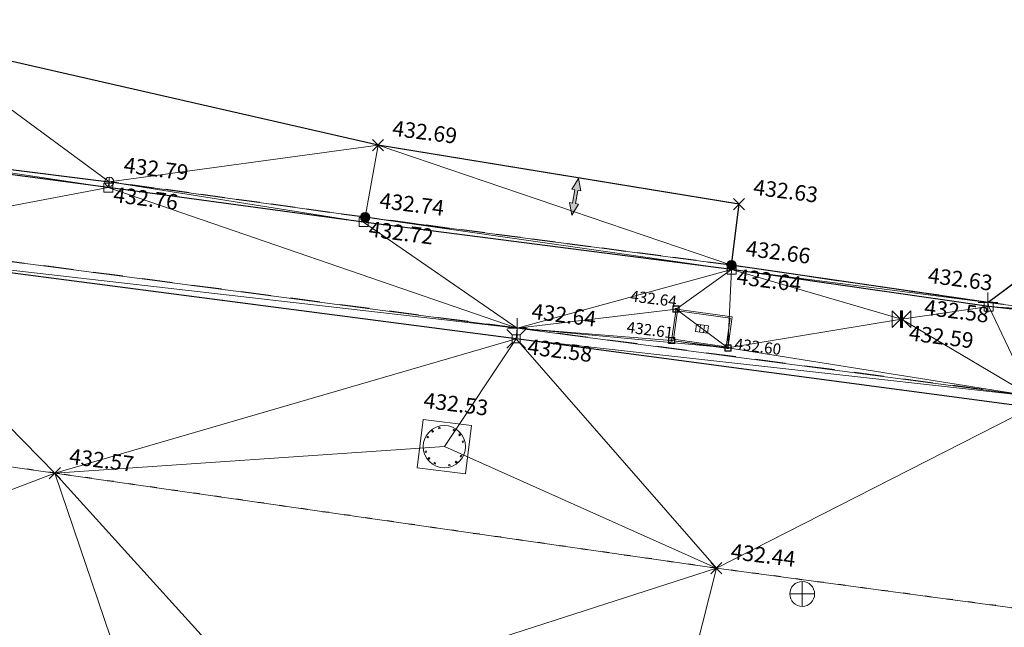
# Model space of a CAD drawing. Units: metres. Extents: x 3507905 to 7016454, y 5397994 to 10796987.
# Drawn here: x 3508305 to 3508321, y 5398476 to 5398486 of the extents above; entities that cross this region are included whole.
import ezdxf

# ---------------------------------------------------------------- set-up
doc = ezdxf.new("R2010")
doc.units = ezdxf.units.M
for name, pattern in [('PUNKT', [0.25, 0, -0.25]), ('STRICHLINIE', [19.05, 12.7, -6.35]), ('T89-Böschung', [0.6, 0.45, -0.15]), ('T89-Einfassung oben', [0.4, 0.24, -0.16])]:
    doc.linetypes.add(name, pattern=pattern)
for name, color, linetype, lineweight in [('B_H_010 Randstein', 36, 'Continuous', 25), ('B_H_011 Rabatte', 35, 'Continuous', 25), ('B_H_013 Einfassung oben', 43, 'Continuous', 25), ('B_H_014 Fahrbahn', 25, 'Continuous', 25), ('B_H_018 Einfahrt', 30, 'Continuous', 25), ('B_H_019 Eingang', 30, 'Continuous', 25), ('B_H_074 Kanalschacht eckig', 36, 'Continuous', 25), ('B_H_076 Wasserschieber', 170, 'Continuous', 25), ('B_H_082 Kabelschacht', 207, 'Continuous', 25), ('B_L_010 Randstein', 36, 'Continuous', 30), ('B_L_011 Rabatte', 35, 'Continuous', 25), ('B_L_013 Einfassung oben', 43, 'T89-Einfassung oben', 25), ('B_L_014 Fahrbahn', 25, 'T89-Böschung', 25), ('B_L_018 Einfahrt', 30, 'STRICHLINIE', 25), ('B_L_019 Eingang', 30, 'Continuous', 25), ('B_M_082 Kabelschacht', 207, 'Continuous', 25), ('B_P_010 Randstein', 36, 'Continuous', 20), ('B_P_011 Rabatte', 35, 'Continuous', 20), ('B_P_013 Einfassung oben', 43, 'Continuous', 20), ('B_P_014 Fahrbahn', 25, 'Continuous', 20), ('B_P_018 Einfahrt', 30, 'Continuous', 20), ('B_P_019 Eingang', 30, 'Continuous', 20), ('B_P_074 Kanalschacht eckig', 36, 'Continuous', 20), ('B_P_076 Wasserschieber', 170, 'Continuous', 20), ('B_P_082 Kabelschacht', 207, 'Continuous', 20), ('B_T_018 Einfahrt_Eingang', 30, 'Continuous', 25), ('Berechnet', 7, 'Continuous', 20), ('VA711_PP-AP-Rohr', 7, 'Continuous', 20)]:
    doc.layers.add(name, color=color, linetype=linetype, lineweight=lineweight)
doc.styles.add('TBAS-Standard', font='isocpeur.ttf')

# ---------------------------------------------------------------- blocks, each defined once
blk = doc.blocks.new('Sym102')
at = {"color": 0, "lineweight": -2}
for p, q in [((0, -0.2), (0, 0.2)), ((-0.2, 0), (0.2, 0))]:
    blk.add_line(p, q, dxfattribs=at)
blk.add_circle((0, 0), 0.2, dxfattribs=at)
blk = doc.blocks.new('Sym231')
at = {"color": 0, "lineweight": -2}
for p, q in [((-0.15, 0.15), (-0.065, 0.065)), ((-0.065, 0.065), (0.065, 0.065)), ((-0.065, -0.065), (-0.065, 0.065)), ((0.065, 0.065), (0.15, 0.15)), ((0.065, 0.065), (0.065, -0.065)), ((-0.065, -0.065), (-0.15, -0.15)), ((0.065, -0.065), (-0.065, -0.065)), ((0.15, -0.15), (0.065, -0.065))]:
    blk.add_line(p, q, dxfattribs=at)
blk = doc.blocks.new('Sym401')
at = {"color": 0, "linetype": 'Continuous', "lineweight": -2}
for p, q in [((-0.158, 0), (0.158, 0)), ((0, -0.158), (0, 0.158))]:
    blk.add_line(p, q, dxfattribs=at)
blk = doc.blocks.new('Sym400')
at = {"color": 0, "linetype": 'Continuous', "lineweight": -2}
for p, q in [((-0.113, -0.113), (0.113, 0.113)), ((0.113, -0.113), (-0.113, 0.113))]:
    blk.add_line(p, q, dxfattribs=at)
blk = doc.blocks.new('Kanalschacht eckig')
at = {"color": 0, "linetype": 'Continuous', "lineweight": -2}
for p, q in [((-0.39, -0.39), (-0.39, 0.39)), ((-0.39, 0.39), (0.39, 0.39)), ((0.39, 0.39), (0.39, -0.39)), ((-0.233, 0.219), (-0.219, 0.233)), ((-0.233, 0.219), (-0.219, 0.205)), ((-0.205, 0.219), (-0.219, 0.233)), ((-0.219, 0.205), (-0.205, 0.219)), ((-0.113, 0.299), (-0.132, 0.291)), ((-0.132, 0.291), (-0.124, 0.274)), ((-0.124, 0.274), (-0.105, 0.281)), ((-0.105, 0.281), (-0.113, 0.299)), ((0.105, 0.281), (0.113, 0.299)), ((0.124, 0.274), (0.105, 0.281)), ((0.113, 0.299), (0.132, 0.291)), ((0.132, 0.291), (0.124, 0.274)), ((0.205, 0.219), (0.219, 0.233)), ((0.205, 0.219), (0.219, 0.205)), ((0.219, 0.233), (0.233, 0.219)), ((0.233, 0.219), (0.219, 0.205)), ((-0.291, 0.132), (-0.299, 0.113)), ((-0.299, 0.113), (-0.281, 0.105)), ((-0.274, 0.124), (-0.291, 0.132)), ((-0.281, 0.105), (-0.274, 0.124)), ((0.274, 0.124), (0.291, 0.132)), ((0.281, 0.105), (0.274, 0.124)), ((0.299, 0.113), (0.281, 0.105)), ((0.291, 0.132), (0.299, 0.113)), ((-0.281, -0.105), (-0.299, -0.113)), ((-0.299, -0.113), (-0.291, -0.132)), ((-0.291, -0.132), (-0.274, -0.124)), ((-0.274, -0.124), (-0.281, -0.105)), ((0.274, -0.124), (0.281, -0.105)), ((0.291, -0.132), (0.274, -0.124)), ((0.281, -0.105), (0.299, -0.113)), ((0.299, -0.113), (0.291, -0.132)), ((-0.219, -0.205), (-0.233, -0.219)), ((-0.233, -0.219), (-0.219, -0.233)), ((-0.205, -0.219), (-0.219, -0.205)), ((-0.219, -0.233), (-0.205, -0.219)), ((-0.132, -0.292), (-0.125, -0.274)), ((-0.113, -0.299), (-0.132, -0.292)), ((-0.125, -0.274), (-0.106, -0.281)), ((-0.113, -0.299), (-0.106, -0.281)), ((0.105, -0.281), (0.124, -0.274)), ((0.113, -0.299), (0.105, -0.281)), ((0.132, -0.291), (0.113, -0.299)), ((0.124, -0.274), (0.132, -0.291)), ((0.205, -0.219), (0.219, -0.205)), ((0.219, -0.233), (0.205, -0.219)), ((0.219, -0.205), (0.233, -0.219)), ((0.233, -0.219), (0.219, -0.233)), ((0.39, -0.39), (-0.39, -0.39))]:
    blk.add_line(p, q, dxfattribs=at)
blk.add_circle((0, 0), 0.34, dxfattribs=at)
blk = doc.blocks.new('Sym131')
at = {"color": 0, "lineweight": -2}
blk.add_line((0, -0.075), (0, 0.075), dxfattribs=at)
blk.add_circle((0, 0), 0.075, dxfattribs=at)
blk = doc.blocks.new('Sym200')
at = {"color": 0, "lineweight": -2}
for p, q in [((0.072, 0.072), (-0.072, 0.072)), ((-0.072, 0.072), (-0.072, -0.072)), ((0.072, -0.072), (0.072, 0.072)), ((-0.072, -0.072), (0.072, -0.072))]:
    blk.add_line(p, q, dxfattribs=at)
blk = doc.blocks.new('Sym114')
at = {"lineweight": -2}
h = blk.add_hatch(color=0, dxfattribs=at)
h.dxf.hatch_style = 1
edge = h.paths.add_edge_path()
edge.add_arc((0, 0), 0.075, 0, 360)
at = {"color": 0, "lineweight": -2}
blk.add_circle((0, 0), 0.075, dxfattribs=at)
blk = doc.blocks.new('Kabelschacht')
at = {"color": 0, "linetype": 'Continuous', "lineweight": -2}
for p, q in [((0.5, 0.5), (-0.5, 0.5)), ((-0.5, 0.5), (-0.5, -0.5)), ((0.45, 0.45), (-0.45, 0.45)), ((-0.45, 0.45), (-0.45, -0.45)), ((0.11, 0.11), (-0.11, 0.11)), ((-0.11, 0.11), (-0.11, -0.11)), ((-0.07, 0.11), (-0.07, -0.11)), ((-0.02, 0.11), (-0.02, -0.11)), ((0.02, 0.11), (0.02, -0.11)), ((0.07, 0.11), (0.07, -0.11)), ((0.11, -0.11), (0.11, 0.11)), ((0.45, -0.45), (0.45, 0.45)), ((0.5, -0.5), (0.5, 0.5)), ((-0.5, -0.5), (0.5, -0.5)), ((-0.45, -0.45), (0.45, -0.45)), ((-0.11, -0.11), (0.11, -0.11))]:
    blk.add_line(p, q, dxfattribs=at)
blk = doc.blocks.new('Schieber')
at = {"color": 0, "linetype": 'Continuous', "lineweight": -2}
for p, q in [((-0.15, 0.135), (-0.015, 0)), ((-0.15, -0.135), (-0.15, 0.135)), ((-0.015, 0), (-0.15, -0.135)), ((-0.015, -0.135), (-0.015, 0.135)), ((-0.015, 0.135), (-0.009, 0.135)), ((-0.003, 0.135), (-0.009, 0.135)), ((-0.009, 0.135), (-0.009, -0.135)), ((-0.003, -0.135), (-0.003, 0.135)), ((0.009, 0.135), (0.003, 0.135)), ((0.003, 0.135), (0.003, -0.135)), ((0.009, 0.135), (0.015, 0.135)), ((0.009, -0.135), (0.009, 0.135)), ((0.015, 0), (0.15, 0.135)), ((0.015, 0.135), (0.015, -0.135)), ((0.15, -0.135), (0.015, 0)), ((0.15, 0.135), (0.15, -0.135)), ((-0.009, -0.135), (-0.015, -0.135)), ((0.003, -0.135), (-0.003, -0.135)), ((0.015, -0.135), (0.009, -0.135))]:
    blk.add_line(p, q, dxfattribs=at)
blk = doc.blocks.new('Kabelschacht Ecke')
at = {"color": 0, "linetype": 'Continuous', "lineweight": 18}
for p, q in [((0.825, 0.575), (0, 0.575)), ((0, 0.575), (0, 0)), ((0.825, 0), (0.825, 0.575)), ((0.798, 0.548), (0.027, 0.548)), ((0.027, 0.548), (0.027, 0.027)), ((0.798, 0.027), (0.798, 0.548)), ((0.501, 0.355), (0.324, 0.355)), ((0.324, 0.355), (0.324, 0.22)), ((0.383, 0.355), (0.383, 0.22)), ((0.442, 0.355), (0.442, 0.22)), ((0.501, 0.22), (0.501, 0.355)), ((0.324, 0.22), (0.501, 0.22)), ((0, 0), (0.825, 0)), ((0.027, 0.027), (0.798, 0.027))]:
    blk.add_line(p, q, dxfattribs=at)
blk = doc.blocks.new('Zufahrt')
at = {"linetype": 'Continuous', "lineweight": 9}
blk.add_hatch(color=0, dxfattribs=at).paths.add_polyline_path([(-0.06, -0.27), (-0.06, 0.27), (-0.18, 0.27), (0, 0.75), (0.18, 0.27), (0.06, 0.27), (0.06, -0.27), (0.18, -0.27), (0, -0.75), (-0.18, -0.27)])
at = {"color": 250, "linetype": 'ByBlock', "lineweight": 9}
blk.add_lwpolyline([(0.06, 0.27), (0.06, -0.27), (0.18, -0.27), (0, -0.75), (-0.18, -0.27), (-0.06, -0.27), (-0.06, 0.27), (-0.18, 0.27), (0, 0.75), (0.18, 0.27)], close=True, dxfattribs=at)

msp = doc.modelspace()

# ---------------------------------------------------------------- linework, layer by layer
at = {"layer": 'B_L_010 Randstein'}
for p, q in [((3508312.83, 5398480.892, 432.581), (3508301.89, 5398482.317, 432.741)), ((3508321.126, 5398479.786, 432.472), (3508312.83, 5398480.892, 432.581))]:
    msp.add_line(p, q, dxfattribs=at)
at = {"layer": 'B_L_011 Rabatte'}
for p, q in [((3508306.267, 5398483.325, 432.762), (3508302.377, 5398483.84, 432.827)), ((3508310.375, 5398482.771, 432.717), (3508306.267, 5398483.325, 432.762)), ((3508316.295, 5398482.006, 432.643), (3508310.375, 5398482.771, 432.717)), ((3508320.432, 5398481.411, 432.578), (3508316.295, 5398482.006, 432.643)), ((3508321.459, 5398481.297, 432.548), (3508320.432, 5398481.411, 432.578))]:
    msp.add_line(p, q, dxfattribs=at)
at = {"layer": 'B_L_013 Einfassung oben', "ltscale": 2}
for p, q in [((3508312.846, 5398481.065, 432.638), (3508301.913, 5398482.5, 432.803)), ((3508320.419, 5398481.477, 432.627), (3508316.292, 5398482.077, 432.658)), ((3508321.458, 5398481.344, 432.555), (3508320.419, 5398481.477, 432.627)), ((3508321.121, 5398479.972, 432.514), (3508312.846, 5398481.065, 432.638))]:
    msp.add_line(p, q, dxfattribs=at)
at = {"layer": 'B_L_014 Fahrbahn', "linetype": 'PUNKT'}
for p, q in [((3508305.408, 5398478.731, 432.569), (3508299.383, 5398479.597, 432.637)), ((3508316.05, 5398477.202, 432.436), (3508305.408, 5398478.731, 432.569)), ((3508322.977, 5398476.276, 432.372), (3508316.05, 5398477.202, 432.436))]:
    msp.add_line(p, q, dxfattribs=at)
at = {"layer": 'B_L_018 Einfahrt', "ltscale": 0.03}
for p, q in [((3508310.399, 5398482.847, 432.741), (3508306.284, 5398483.417, 432.79)), ((3508316.292, 5398482.077, 432.658), (3508310.399, 5398482.847, 432.741))]:
    msp.add_line(p, q, dxfattribs=at)
at = {"layer": 'B_L_019 Eingang'}
msp.add_line((3508302.402, 5398483.906, 432.835), (3508306.284, 5398483.417, 432.79), dxfattribs=at)
at = {"layer": 'Berechnet', "color": 3, "true_color": 0x00ff00}
for points in [[(3508303.169, 5398485.707, 432.796), (3508302.402, 5398483.906, 432.835), (3508306.284, 5398483.417, 432.79)], [(3508302.377, 5398483.84, 432.827), (3508301.913, 5398482.5, 432.803), (3508306.267, 5398483.325, 432.762)], [(3508302.402, 5398483.906, 432.835), (3508302.377, 5398483.84, 432.827), (3508306.267, 5398483.325, 432.762)], [(3508299.383, 5398479.597, 432.637), (3508305.408, 5398478.731, 432.569), (3508301.89, 5398482.317, 432.741)], [(3508312.83, 5398480.892, 432.581), (3508312.846, 5398481.065, 432.638), (3508301.89, 5398482.317, 432.741)], [(3508299.383, 5398479.597, 432.637), (3508298.827, 5398476.229, 432.593), (3508305.408, 5398478.731, 432.569)], [(3508316.05, 5398477.202, 432.436), (3508308.884, 5398474.893, 432.457), (3508315.253, 5398474.046, 432.371)], [(3508322.977, 5398476.276, 432.372), (3508315.253, 5398474.046, 432.371), (3508325.154, 5398472.702, 432.309)]]:
    msp.add_3dface(points, dxfattribs=at)

# ---------------------------------------------------------------- block references
at = {"layer": 'B_M_082 Kabelschacht', "xscale": 1.108, "yscale": 0.89, "rotation": 352.0126214082225}
msp.add_blockref('Kabelschacht Ecke', (3508315.33, 5398480.865, 432.611), dxfattribs=at)
at = {"layer": 'B_P_010 Randstein'}
msp.add_blockref('Sym231', (3508312.83, 5398480.892, 432.581), dxfattribs=at)
at = {"layer": 'B_P_011 Rabatte'}
for p in [(3508306.267, 5398483.325, 432.762), (3508310.375, 5398482.771, 432.717), (3508316.295, 5398482.006, 432.643), (3508320.432, 5398481.411, 432.578)]:
    msp.add_blockref('Sym200', p, dxfattribs=at)
at = {"layer": 'B_P_013 Einfassung oben'}
for p in [(3508320.419, 5398481.477, 432.627), (3508312.846, 5398481.065, 432.638)]:
    msp.add_blockref('Sym401', p, dxfattribs=at)
at = {"layer": 'B_P_014 Fahrbahn', "xscale": 0.8, "yscale": 0.8, "zscale": 0.8}
for p in [(3508310.607, 5398484.008, 432.687), (3508316.414, 5398483.06, 432.633), (3508305.408, 5398478.731, 432.569), (3508316.05, 5398477.202, 432.436)]:
    msp.add_blockref('Sym400', p, dxfattribs=at)
at = {"layer": 'B_P_018 Einfahrt'}
for p in [(3508310.399, 5398482.847, 432.741), (3508316.292, 5398482.077, 432.658)]:
    msp.add_blockref('Sym114', p, dxfattribs=at)
at = {"layer": 'B_P_019 Eingang'}
msp.add_blockref('Sym131', (3508306.284, 5398483.417, 432.79), dxfattribs=at)
at = {"layer": 'B_P_074 Kanalschacht eckig', "rotation": 352.8}
msp.add_blockref('Kanalschacht eckig', (3508311.674, 5398479.158, 432.532), dxfattribs=at)
at = {"layer": 'B_P_076 Wasserschieber'}
msp.add_blockref('Schieber', (3508319.029, 5398481.209, 432.59), dxfattribs=at)
at = {"layer": 'B_P_082 Kabelschacht', "xscale": 0.1, "yscale": 0.1, "zscale": 0.1}
for p in [(3508315.401, 5398481.371, 432.644), (3508315.33, 5398480.865, 432.611), (3508316.236, 5398480.745, 432.602)]:
    msp.add_blockref('Kabelschacht', p, dxfattribs=at)
at = {"layer": 'B_T_018 Einfahrt_Eingang', "xscale": 0.4, "yscale": 0.4, "rotation": 349.9867801005839}
msp.add_blockref('Zufahrt', (3508313.779, 5398483.178), dxfattribs=at)
at = {"layer": 'VA711_PP-AP-Rohr', "color": 150}
msp.add_blockref('Sym102', (3508317.431, 5398476.789), dxfattribs=at)

# ---------------------------------------------------------------- texts
at = {"layer": 'B_H_014 Fahrbahn', "char_height": 0.25, "attachment_point": 7, "rotation": 352.8, "style": 'TBAS-Standard', "bg_fill": 2}
for s, insert in [('432.69', (3508310.818, 5398484.082)), ('432.63', (3508316.625, 5398483.134))]:
    msp.add_mtext(s, dxfattribs=dict(at, insert=insert))

# ---------------------------------------------------------------- next in the draw order: texts
at = {"layer": 'B_H_010 Randstein', "insert": (3508312.991, 5398480.569), "char_height": 0.25, "attachment_point": 7, "rotation": 352.8, "style": 'TBAS-Standard', "bg_fill": 2}
msp.add_mtext('432.58', dxfattribs=at)
at = {"layer": 'B_H_011 Rabatte', "char_height": 0.25, "attachment_point": 7, "rotation": 352.8, "style": 'TBAS-Standard', "bg_fill": 2}
for s, insert in [('432.76', (3508306.329, 5398483.015)), ('432.72', (3508310.437, 5398482.461)), ('432.64', (3508316.357, 5398481.696)), ('432.58', (3508319.374, 5398481.203))]:
    msp.add_mtext(s, dxfattribs=dict(at, insert=insert))
at = {"layer": 'B_H_013 Einfassung oben', "char_height": 0.25, "attachment_point": 7, "rotation": 352.8, "style": 'TBAS-Standard', "bg_fill": 2}
for s, insert in [('432.63', (3508319.433, 5398481.717)), ('432.64', (3508313.057, 5398481.139))]:
    msp.add_mtext(s, dxfattribs=dict(at, insert=insert))
at = {"layer": 'B_H_014 Fahrbahn', "char_height": 0.25, "attachment_point": 7, "rotation": 352.8, "style": 'TBAS-Standard', "bg_fill": 2}
for s, insert in [('432.57', (3508305.619, 5398478.805)), ('432.44', (3508316.261, 5398477.276))]:
    msp.add_mtext(s, dxfattribs=dict(at, insert=insert))
at = {"layer": 'B_H_018 Einfahrt', "char_height": 0.25, "attachment_point": 7, "rotation": 352.8, "style": 'TBAS-Standard', "bg_fill": 2}
for s, insert in [('432.74', (3508310.61, 5398482.921)), ('432.66', (3508316.503, 5398482.151))]:
    msp.add_mtext(s, dxfattribs=dict(at, insert=insert))
at = {"layer": 'B_H_019 Eingang', "insert": (3508306.495, 5398483.491), "char_height": 0.25, "attachment_point": 7, "rotation": 352.8, "style": 'TBAS-Standard', "bg_fill": 2}
msp.add_mtext('432.79', dxfattribs=at)
at = {"layer": 'B_H_074 Kanalschacht eckig', "insert": (3508311.836, 5398479.642), "char_height": 0.25, "attachment_point": 8, "rotation": 352.8, "style": 'TBAS-Standard', "bg_fill": 2}
msp.add_mtext('432.53', dxfattribs=at)
at = {"layer": 'B_H_082 Kabelschacht', "char_height": 0.18, "attachment_point": 7, "rotation": 352.8, "style": 'TBAS-Standard', "bg_fill": 2}
for s, insert in [('432.64', (3508314.651, 5398481.44)), ('432.61', (3508314.593, 5398480.937)), ('432.60', (3508316.329, 5398480.669))]:
    msp.add_mtext(s, dxfattribs=dict(at, insert=insert))

# ---------------------------------------------------------------- next in the draw order: linework, layer by layer
at = {"layer": 'Berechnet', "color": 3, "true_color": 0x00ff00}
for points in [[(3508310.607, 5398484.008, 432.687), (3508303.169, 5398485.707, 432.796), (3508306.284, 5398483.417, 432.79)], [(3508310.607, 5398484.008, 432.687), (3508306.284, 5398483.417, 432.79), (3508310.399, 5398482.847, 432.741)], [(3508310.607, 5398484.008, 432.687), (3508310.399, 5398482.847, 432.741), (3508316.292, 5398482.077, 432.658)], [(3508316.414, 5398483.06, 432.633), (3508310.607, 5398484.008, 432.687), (3508316.292, 5398482.077, 432.658)], [(3508306.284, 5398483.417, 432.79), (3508302.402, 5398483.906, 432.835), (3508306.267, 5398483.325, 432.762)], [(3508312.846, 5398481.065, 432.638), (3508306.267, 5398483.325, 432.762), (3508301.913, 5398482.5, 432.803)], [(3508306.284, 5398483.417, 432.79), (3508306.267, 5398483.325, 432.762), (3508310.375, 5398482.771, 432.717)], [(3508306.267, 5398483.325, 432.762), (3508312.846, 5398481.065, 432.638), (3508310.375, 5398482.771, 432.717)], [(3508310.399, 5398482.847, 432.741), (3508306.284, 5398483.417, 432.79), (3508310.375, 5398482.771, 432.717)], [(3508310.399, 5398482.847, 432.741), (3508310.375, 5398482.771, 432.717), (3508316.295, 5398482.006, 432.643)], [(3508316.292, 5398482.077, 432.658), (3508310.399, 5398482.847, 432.741), (3508316.295, 5398482.006, 432.643)], [(3508322.34, 5398482.916, 432.522), (3508320.419, 5398481.477, 432.627), (3508321.458, 5398481.344, 432.555)], [(3508316.295, 5398482.006, 432.643), (3508310.375, 5398482.771, 432.717), (3508312.846, 5398481.065, 432.638)], [(3508312.846, 5398481.065, 432.638), (3508301.913, 5398482.5, 432.803), (3508301.89, 5398482.317, 432.741)], [(3508312.83, 5398480.892, 432.581), (3508301.89, 5398482.317, 432.741), (3508305.408, 5398478.731, 432.569)], [(3508320.419, 5398481.477, 432.627), (3508316.292, 5398482.077, 432.658), (3508316.295, 5398482.006, 432.643)], [(3508316.295, 5398482.006, 432.643), (3508312.846, 5398481.065, 432.638), (3508315.401, 5398481.371, 432.644)], [(3508315.401, 5398481.371, 432.644), (3508316.236, 5398480.745, 432.602), (3508316.295, 5398482.006, 432.643)], [(3508316.295, 5398482.006, 432.643), (3508316.236, 5398480.745, 432.602), (3508319.029, 5398481.209, 432.59)], [(3508316.295, 5398482.006, 432.643), (3508319.029, 5398481.209, 432.59), (3508320.432, 5398481.411, 432.578)], [(3508316.295, 5398482.006, 432.643), (3508320.432, 5398481.411, 432.578), (3508320.419, 5398481.477, 432.627)], [(3508321.458, 5398481.344, 432.555), (3508320.419, 5398481.477, 432.627), (3508320.432, 5398481.411, 432.578)], [(3508321.458, 5398481.344, 432.555), (3508320.432, 5398481.411, 432.578), (3508321.459, 5398481.297, 432.548)], [(3508320.432, 5398481.411, 432.578), (3508321.121, 5398479.972, 432.514), (3508321.459, 5398481.297, 432.548)], [(3508315.401, 5398481.371, 432.644), (3508312.846, 5398481.065, 432.638), (3508315.33, 5398480.865, 432.611)], [(3508315.401, 5398481.371, 432.644), (3508315.33, 5398480.865, 432.611), (3508316.236, 5398480.745, 432.602)], [(3508316.236, 5398480.745, 432.602), (3508315.33, 5398480.865, 432.611), (3508312.846, 5398481.065, 432.638)], [(3508312.83, 5398480.892, 432.581), (3508305.408, 5398478.731, 432.569), (3508311.674, 5398479.158, 432.532)], [(3508312.83, 5398480.892, 432.581), (3508311.674, 5398479.158, 432.532), (3508316.05, 5398477.202, 432.436)], [(3508316.05, 5398477.202, 432.436), (3508322.977, 5398476.276, 432.372), (3508321.126, 5398479.786, 432.472)], [(3508316.05, 5398477.202, 432.436), (3508311.674, 5398479.158, 432.532), (3508305.408, 5398478.731, 432.569)], [(3508305.408, 5398478.731, 432.569), (3508298.827, 5398476.229, 432.593), (3508306.605, 5398475.209, 432.509)], [(3508308.884, 5398474.893, 432.457), (3508305.408, 5398478.731, 432.569), (3508306.605, 5398475.209, 432.509)], [(3508305.408, 5398478.731, 432.569), (3508308.884, 5398474.893, 432.457), (3508316.05, 5398477.202, 432.436)], [(3508316.05, 5398477.202, 432.436), (3508315.253, 5398474.046, 432.371), (3508322.977, 5398476.276, 432.372)]]:
    msp.add_3dface(points, dxfattribs=at)

# ---------------------------------------------------------------- next in the draw order: texts
at = {"layer": 'B_H_076 Wasserschieber', "insert": (3508319.127, 5398480.79), "char_height": 0.25, "attachment_point": 7, "rotation": 352.8, "style": 'TBAS-Standard', "bg_fill": 2}
msp.add_mtext('432.59', dxfattribs=at)

# ---------------------------------------------------------------- next in the draw order: linework, layer by layer
at = {"extrusion": (0.008118, -0.00491, 0.999955), "elevation": 2406.079}
msp.add_lwpolyline([(3508059.407, 5398567.266), (3508057.128, 5398564.123), (3508058.103, 5398564.343), (3508059.086, 5398564.53), (3508060.074, 5398564.683), (3508061.066, 5398564.802), (3508062.063, 5398564.888), (3508063.061, 5398564.938), (3508064.061, 5398564.955), (3508065.061, 5398564.937), (3508066.059, 5398564.886), (3508067.055, 5398564.8), (3508068.048, 5398564.68), (3508068.295, 5398564.645), (3508073.991, 5398564.059), (3508084.934, 5398562.509), (3508090.406, 5398561.688), (3508099.262, 5398560.504), (3508109.616, 5398559.135), (3508119.849, 5398557.766), (3508130.964, 5398556.303), (3508133.979, 5398555.896), (3508140.949, 5398554.978), (3508150.383, 5398553.74), (3508160.869, 5398552.505), (3508173.267, 5398550.851), (3508185.089, 5398549.221), (3508190.066, 5398548.608), (3508201.563, 5398547.153), (3508206.559, 5398546.5), (3508211.654, 5398545.813), (3508221.3, 5398544.568), (3508228.378, 5398543.6), (3508236.233, 5398542.569), (3508242.509, 5398541.738), (3508250.091, 5398540.683), (3508261.018, 5398539.169), (3508269.903, 5398538.005), (3508284.632, 5398536.103), (3508294.673, 5398534.761), (3508306.538, 5398533.181), (3508316.158, 5398531.919), (3508324.84, 5398530.756), (3508333.503, 5398529.582), (3508345.28, 5398528.072), (3508349.355, 5398527.596), (3508349.751, 5398527.435), (3508350.537, 5398526.835), (3508351.063, 5398525.992), (3508351.988, 5398524.159), (3508351.589, 5398522.122), (3508354.357, 5398521.694), (3508354.869, 5398523.447), (3508355.375, 5398524.918), (3508356.728, 5398525.039), (3508357.642, 5398525.904), (3508359.377, 5398526.163), (3508361.842, 5398525.748), (3508362.964, 5398524.99), (3508362.998, 5398523.754), (3508364.843, 5398523.395), (3508365.407, 5398525.226), (3508365.619, 5398525.554), (3508366.114, 5398525.553), (3508367.24, 5398525.388), (3508367.642, 5398525.31), (3508368.222, 5398525.199), (3508369.204, 5398525.015), (3508370.187, 5398524.835), (3508371.171, 5398524.658), (3508372.365, 5398524.399), (3508372.156, 5398524.487), (3508373.142, 5398524.318), (3508374.128, 5398524.154), (3508375.115, 5398523.993), (3508376.103, 5398523.837), (3508379.695, 5398523.211), (3508380.052, 5398523.007), (3508381.103, 5398522.874), (3508381.311, 5398522.611), (3508381.366, 5398522.281), (3508380.86, 5398520.524), (3508380.93, 5398520.467), (3508386.596, 5398518.773), (3508386.656, 5398518.708), (3508387.115, 5398520.353), (3508387.129, 5398520.461), (3508387.756, 5398521.539), (3508390.309, 5398521.053), (3508393.122, 5398520.528), (3508393.219, 5398520.318), (3508393.652, 5398520.235), (3508394.634, 5398520.046), (3508395.616, 5398519.855), (3508396.597, 5398519.663), (3508397.578, 5398519.47), (3508398.559, 5398519.275), (3508399.54, 5398519.08), (3508400.52, 5398518.883), (3508401.5, 5398518.685), (3508402.48, 5398518.485), (3508402.845, 5398518.41), (3508403.459, 5398518.284), (3508404.439, 5398518.081), (3508405.418, 5398517.878), (3508406.396, 5398517.673), (3508407.376, 5398517.466), (3508408.354, 5398517.259), (3508409.458, 5398516.939), (3508411.151, 5398516.544), (3508411.393, 5398516.327), (3508411.406, 5398516.004), (3508410.696, 5398513.51), (3508410.79, 5398513.485), (3508415.405, 5398512.035), (3508415.477, 5398512.003), (3508416.311, 5398514.881), (3508416.523, 5398515.13), (3508416.847, 5398515.178), (3508417.571, 5398515.038), (3508418.551, 5398514.842), (3508419.53, 5398514.638), (3508420.506, 5398514.427), (3508420.761, 5398514.37), (3508421.482, 5398514.207), (3508422.456, 5398513.98), (3508423.428, 5398513.744), (3508424.398, 5398513.501), (3508425.366, 5398513.251), (3508426.332, 5398512.992), (3508427.296, 5398512.726), (3508428.258, 5398512.452), (3508427.915, 5398510.866), (3508427.362, 5398508.953), (3508427.441, 5398508.934), (3508431.684, 5398507.696), (3508431.759, 5398507.665), (3508432.308, 5398509.579), (3508432.836, 5398511.256), (3508433.541, 5398511.067), (3508434.506, 5398510.805), (3508435.47, 5398510.541), (3508436.434, 5398510.274), (3508437.397, 5398510.005), (3508438.359, 5398509.732), (3508438.941, 5398509.566), (3508439.32, 5398509.457), (3508440.281, 5398509.179), (3508441.241, 5398508.898), (3508442.2, 5398508.615), (3508443.158, 5398508.329), (3508443.396, 5398508.224), (3508442.811, 5398506.172), (3508442.881, 5398506.142), (3508449.394, 5398504.018), (3508449.397, 5398504.017), (3508449.48, 5398503.989), (3508451.488, 5398503.063), (3508451.573, 5398503.021), (3508452.236, 5398505.379), (3508457.424, 5398503.705), (3508464.061, 5398501.529), (3508464.654, 5398501.326), (3508465.601, 5398501.007), (3508466.552, 5398500.697), (3508467.505, 5398500.395), (3508467.859, 5398500.285), (3508468.461, 5398500.101), (3508469.853, 5398499.588), (3508469.358, 5398497.831), (3508469.441, 5398497.774), (3508472.075, 5398496.797), (3508472.148, 5398496.763), (3508472.713, 5398498.598), (3508477.012, 5398497.14), (3508476.994, 5398496.869), (3508479.787, 5398495.896), (3508480.082, 5398496.02), (3508484.177, 5398494.608), (3508484.996, 5398494.042), (3508484.998, 5398494.041), (3508485.921, 5398493.66), (3508486.084, 5398493.616), (3508486.969, 5398493.634), (3508489.469, 5398492.765), (3508490.283, 5398492.206), (3508490.706, 5398491.315), (3508490.625, 5398490.33), (3508490.607, 5398490.282), (3508489.957, 5398488.454), (3508490.1, 5398488.411), (3508493.834, 5398487), (3508493.967, 5398486.961), (3508494.672, 5398488.857), (3508495.275, 5398489.638), (3508496.194, 5398489.996), (3508497.102, 5398489.86), (3508498.183, 5398489.434), (3508499.292, 5398489.136), (3508500.232, 5398488.795), (3508501.172, 5398488.453), (3508502.111, 5398488.11), (3508503.049, 5398487.765), (3508503.988, 5398487.419), (3508504.926, 5398487.072), (3508505.863, 5398486.724), (3508506.782, 5398486.381), (3508506.8, 5398486.374), (3508507.736, 5398486.024), (3508508.672, 5398485.672), (3508509.608, 5398485.318), (3508510.543, 5398484.964), (3508511.477, 5398484.608), (3508512.411, 5398484.252), (3508513.345, 5398483.893), (3508514.278, 5398483.534), (3508515.211, 5398483.174), (3508516.143, 5398482.812), (3508517.075, 5398482.449), (3508518.007, 5398482.085), (3508524.798, 5398479.393), (3508529.563, 5398477.446), (3508531.637, 5398476.617), (3508531.129, 5398475.135), (3508530.774, 5398474.132), (3508530.876, 5398474.097), (3508536.564, 5398472.278), (3508536.639, 5398472.247), (3508537.371, 5398474.303), (3508538.024, 5398474.026), (3508538.945, 5398473.637), (3508539.866, 5398473.247), (3508540.787, 5398472.858), (3508541.708, 5398472.468), (3508542.629, 5398472.079), (3508543.55, 5398471.69), (3508544.472, 5398471.301), (3508545.393, 5398470.912), (3508545.415, 5398470.903), (3508546.315, 5398470.524), (3508547.236, 5398470.136), (3508548.158, 5398469.748), (3508549.079, 5398469.36), (3508550.001, 5398468.972), (3508550.923, 5398468.584), (3508551.845, 5398468.197), (3508552.767, 5398467.81), (3508553.689, 5398467.424), (3508554.797, 5398466.87), (3508555.364, 5398466.632), (3508555.95, 5398466.374), (3508556.415, 5398465.667), (3508556.523, 5398465.372), (3508556.626, 5398464.697), (3508556.446, 5398463.721), (3508555.251, 5398460.635), (3508558.191, 5398459.444), (3508558.855, 5398461.139), (3508559.726, 5398462.557), (3508560.643, 5398463.05), (3508561.339, 5398463.797), (3508562.437, 5398463.731), (3508569.687, 5398460.32), (3508576.934, 5398457.346), (3508577.468, 5398457.113), (3508578.384, 5398456.712), (3508579.3, 5398456.312), (3508580.217, 5398455.912), (3508581.133, 5398455.513), (3508582.05, 5398455.113), (3508582.967, 5398454.714), (3508583.884, 5398454.315), (3508584.801, 5398453.916), (3508585.718, 5398453.518), (3508586.635, 5398453.12), (3508587.553, 5398452.722), (3508587.998, 5398452.529), (3508588.47, 5398452.325), (3508589.388, 5398451.927), (3508590.305, 5398451.53), (3508591.223, 5398451.133), (3508592.141, 5398450.737), (3508593.059, 5398450.341), (3508593.979, 5398449.945), (3508594.897, 5398449.549), (3508595.76, 5398449.178), (3508596.678, 5398448.782), (3508597.597, 5398448.387), (3508598.515, 5398447.99), (3508599.433, 5398447.594), (3508600.351, 5398447.197), (3508600.594, 5398447.092), (3508601.269, 5398446.8), (3508602.186, 5398446.403), (3508603.104, 5398446.005), (3508604.021, 5398445.607), (3508604.938, 5398445.208), (3508605.855, 5398444.81), (3508606.772, 5398444.411), (3508607.689, 5398444.011), (3508608.605, 5398443.612), (3508609.522, 5398443.211), (3508610.438, 5398442.811), (3508611.354, 5398442.41), (3508612.27, 5398442.009), (3508613.186, 5398441.608), (3508614.058, 5398441.223), (3508614.973, 5398440.819), (3508615.888, 5398440.415), (3508616.803, 5398440.011), (3508617.718, 5398439.608), (3508618.633, 5398439.206), (3508619.548, 5398438.803), (3508620.464, 5398438.401), (3508621.38, 5398438), (3508622.296, 5398437.598), (3508623.212, 5398437.197), (3508623.933, 5398436.882), (3508624.128, 5398436.797), (3508625.044, 5398436.397), (3508625.961, 5398435.997), (3508626.877, 5398435.597), (3508627.794, 5398435.198), (3508628.711, 5398434.799), (3508629.629, 5398434.4), (3508630.547, 5398434.002), (3508631.464, 5398433.604), (3508632.382, 5398433.207), (3508633.299, 5398432.81), (3508634.217, 5398432.413), (3508635.134, 5398432.016), (3508636.052, 5398431.62), (3508636.971, 5398431.224), (3508637.889, 5398430.829), (3508638.808, 5398430.434), (3508645.305, 5398427.673), (3508645.338, 5398427.744), (3508654.417, 5398423.531), (3508658.733, 5398421.561), (3508659.161, 5398421.371), (3508660.074, 5398420.965), (3508660.987, 5398420.556), (3508661.898, 5398420.145), (3508662.809, 5398419.733), (3508663.719, 5398419.318), (3508664.628, 5398418.902), (3508665.536, 5398418.483), (3508666.444, 5398418.063), (3508667.35, 5398417.641), (3508668.256, 5398417.217), (3508669.161, 5398416.79), (3508670.065, 5398416.362), (3508670.968, 5398415.932), (3508671.87, 5398415.5), (3508672.77, 5398415.066), (3508673.67, 5398414.631), (3508674.682, 5398414.099), (3508674.57, 5398414.193), (3508675.468, 5398413.753), (3508675.641, 5398413.668), (3508676.365, 5398413.312), (3508677.261, 5398412.868), (3508678.156, 5398412.423), (3508679.051, 5398411.975), (3508679.944, 5398411.526), (3508680.837, 5398411.075), (3508681.728, 5398410.622), (3508682.618, 5398410.167), (3508683.508, 5398409.71), (3508684.101, 5398409.465), (3508684.246, 5398409.202), (3508683.201, 5398407.446), (3508682.551, 5398406.45), (3508682.626, 5398406.392), (3508686.66, 5398404.538), (3508690.174, 5398402.473), (3508691.814, 5398403.744), (3508693.638, 5398404.697), (3508694.525, 5398404.236), (3508695.413, 5398403.777), (3508696.302, 5398403.319), (3508697.192, 5398402.863), (3508698.083, 5398402.408), (3508698.974, 5398401.956), (3508699.867, 5398401.505), (3508700.76, 5398401.055), (3508700.763, 5398401.054), (3508701.652, 5398400.597), (3508702.541, 5398400.139), (3508703.43, 5398399.68), (3508704.319, 5398399.221), (3508705.207, 5398398.761), (3508706.095, 5398398.301), (3508706.504, 5398397.798), (3508707.869, 5398397.378), (3508708.756, 5398396.916), (3508709.642, 5398396.453), (3508710.528, 5398395.989), (3508711.414, 5398395.525), (3508712.299, 5398395.06), (3508713.184, 5398394.594), (3508714.068, 5398394.128), (3508714.953, 5398393.661), (3508715.837, 5398393.194), (3508716.72, 5398392.726), (3508717.604, 5398392.257), (3508718.486, 5398391.787), (3508719.369, 5398391.317), (3508723.261, 5398389.22), (3508722.572, 5398388.689), (3508722.538, 5398388.571), (3508721.42, 5398386.702), (3508726.827, 5398384.318), (3508726.849, 5398384.231), (3508728.321, 5398383.144), (3508728.38, 5398383.128), (3508730.798, 5398382.026), (3508733.331, 5398380.682), (3508733.402, 5398380.642), (3508734.556, 5398382.464), (3508735.541, 5398382.358), (3508736.427, 5398381.894), (3508737.311, 5398381.426), (3508738.194, 5398380.956), (3508739.02, 5398380.511), (3508739.074, 5398380.482), (3508739.953, 5398380.005), (3508740.83, 5398379.524), (3508741.705, 5398379.041), (3508742.579, 5398378.554), (3508741.571, 5398376.951), (3508745.423, 5398374.065), (3508746.703, 5398376.325), (3508756.035, 5398371.441), (3508756.917, 5398370.969), (3508757.792, 5398370.486), (3508758.662, 5398369.992), (3508759.525, 5398369.487), (3508760.381, 5398368.971), (3508760.432, 5398368.94), (3508761.231, 5398368.444), (3508762.074, 5398367.907), (3508762.911, 5398367.359), (3508763.74, 5398366.8), (3508764.562, 5398366.231), (3508764.79, 5398366.07), (3508765.609, 5398365.496), (3508766.409, 5398364.897), (3508767.19, 5398364.273), (3508767.952, 5398363.625), (3508768.693, 5398362.953), (3508769.412, 5398362.258), (3508770.108, 5398361.542), (3508770.782, 5398360.803), (3508771.433, 5398360.045), (3508772.061, 5398359.266), (3508772.427, 5398358.786), (3508772.943, 5398357.93), (3508773.406, 5398357.045), (3508773.815, 5398356.132), (3508774.167, 5398355.196), (3508774.461, 5398354.241), (3508774.529, 5398353.983), (3508778.248, 5398350.811), (3508778.401, 5398350.777), (3508778.515, 5398351.389), (3508778.803, 5398352.346), (3508779.213, 5398353.257), (3508779.446, 5398353.726), (3508781.284, 5398357.635), (3508782.968, 5398361.094), (3508783.638, 5398359.772), (3508783.771, 5398359.814), (3508783.481, 5398364.121), (3508791.111, 5398377.225), (3508791.081, 5398377.364), (3508791.017, 5398377.343), (3508790.059, 5398377.058), (3508789.089, 5398376.817), (3508788.109, 5398376.621), (3508787.121, 5398376.469), (3508786.127, 5398376.361), (3508785.129, 5398376.3), (3508784.129, 5398376.285), (3508783.131, 5398376.315), (3508783.052, 5398376.323), (3508782.06, 5398376.429), (3508781.071, 5398376.557), (3508780.083, 5398376.709), (3508779.098, 5398376.883), (3508778.118, 5398377.08), (3508777.144, 5398377.299), (3508776.742, 5398377.389), (3508775.767, 5398377.613), (3508774.794, 5398377.845), (3508773.824, 5398378.086), (3508772.855, 5398378.334), (3508771.888, 5398378.591), (3508770.924, 5398378.855), (3508769.962, 5398379.128), (3508769.907, 5398379.144), (3508769.002, 5398379.409), (3508768.045, 5398379.697), (3508767.09, 5398379.994), (3508766.138, 5398380.299), (3508765.188, 5398380.611), (3508764.241, 5398380.932), (3508763.296, 5398381.26), (3508763.038, 5398381.346), (3508762.09, 5398381.663), (3508761.143, 5398381.984), (3508760.197, 5398382.308), (3508759.253, 5398382.636), (3508758.309, 5398382.968), (3508757.367, 5398383.303), (3508754.943, 5398386.489), (3508749.399, 5398389.249), (3508750.194, 5398392.924), (3508744.598, 5398394.394), (3508741.19, 5398397.136), (3508737.972, 5398398.378), (3508737.893, 5398398.347), (3508735.659, 5398399.309), (3508735.627, 5398399.38), (3508733.006, 5398400.791), (3508729.1, 5398402.151), (3508729.03, 5398402.171), (3508726.926, 5398403.296), (3508726.866, 5398403.358), (3508723.973, 5398404.019), (3508722.085, 5398405.453), (3508722, 5398405.477), (3508720.498, 5398406.722), (3508720.441, 5398406.815), (3508716.333, 5398407.98), (3508715.436, 5398406.386), (3508711.635, 5398408.287), (3508706.43, 5398410.817), (3508706.746, 5398411.476), (3508707.051, 5398414.395), (3508703.67, 5398415.797), (3508700.288, 5398417.179), (3508698.264, 5398418.242), (3508697.263, 5398416.365), (3508696.865, 5398415.593), (3508691.804, 5398418.092), (3508685.235, 5398421.458), (3508685.389, 5398421.918), (3508686.06, 5398423.889), (3508685.917, 5398423.949), (3508684.138, 5398425.05), (3508682.39, 5398425.987), (3508677.794, 5398427.941), (3508673.365, 5398429.919), (3508673.427, 5398430.205), (3508672.132, 5398430.638), (3508672.007, 5398430.366), (3508668.445, 5398431.826), (3508663.348, 5398434.354), (3508663.245, 5398434.419), (3508662.494, 5398434.69), (3508662.42, 5398434.712), (3508660.255, 5398434.584), (3508660.192, 5398434.618), (3508658.014, 5398435.744), (3508655.804, 5398437.64), (3508655.728, 5398437.68), (3508653.928, 5398438.421), (3508653.856, 5398438.471), (3508651.688, 5398439.315), (3508649.184, 5398440.594), (3508649.114, 5398440.637), (3508647.298, 5398441.401), (3508646.976, 5398441.987), (3508646.837, 5398442.063), (3508646.976, 5398442.524), (3508642.905, 5398443.843), (3508640.162, 5398444.512), (3508637.758, 5398444.915), (3508636.898, 5398445.261), (3508636.756, 5398445.229), (3508636.032, 5398444.119), (3508635.365, 5398444.341), (3508634.989, 5398445.841), (3508635.544, 5398447.632), (3508635.427, 5398447.704), (3508632.115, 5398448.837), (3508632.045, 5398448.848), (3508631.46, 5398447.076), (3508630.454, 5398446.505), (3508630.248, 5398446.453), (3508628.417, 5398447.322), (3508626.536, 5398448.16), (3508626.346, 5398449.138), (3508626.436, 5398450.13), (3508626.538, 5398450.481), (3508626.712, 5398451.129), (3508626.641, 5398451.178), (3508623.746, 5398451.971), (3508620.505, 5398453.166), (3508620.424, 5398453.195), (3508618.897, 5398451.503), (3508609.112, 5398455.727), (3508597.054, 5398460.954), (3508594.453, 5398462.096), (3508594.655, 5398463.455), (3508593.877, 5398465.412), (3508590.593, 5398466.454), (3508589.038, 5398464.448), (3508588.12, 5398464.832), (3508586.312, 5398465.617), (3508578.373, 5398469.056), (3508575.321, 5398470.38), (3508572.546, 5398471.601), (3508572.327, 5398472.143), (3508573.384, 5398474.443), (3508573.318, 5398474.479), (3508567.515, 5398476.973), (3508567.437, 5398477.011), (3508566.663, 5398474.675), (3508566.102, 5398474.421), (3508555.274, 5398478.994), (3508547.769, 5398482.115), (3508547.712, 5398483.678), (3508543.664, 5398486.206), (3508543.072, 5398484.564), (3508543.144, 5398483.865), (3508527.629, 5398490.074), (3508527.918, 5398490.467), (3508528.324, 5398491.542), (3508528.585, 5398494.173), (3508528.455, 5398494.193), (3508523.016, 5398494.915), (3508522.885, 5398494.953), (3508522.115, 5398492.835), (3508521.101, 5398493.057), (3508519.947, 5398493.536), (3508519.813, 5398493.236), (3508517.331, 5398494.223), (3508508.044, 5398497.688), (3508506.034, 5398498.482), (3508506.314, 5398498.898), (3508506.738, 5398500.013), (3508507.365, 5398501.705), (3508507.266, 5398501.817), (3508501.481, 5398503.547), (3508501.35, 5398503.583), (3508500.91, 5398502.388), (3508500.401, 5398501.058), (3508500.056, 5398500.668), (3508498.082, 5398501.414), (3508492.719, 5398503.41), (3508491.741, 5398503.75), (3508490.856, 5398504.213), (3508490.045, 5398504.797), (3508489.327, 5398505.491), (3508488.716, 5398506.281), (3508488.318, 5398506.997), (3508487.999, 5398507.943), (3508487.874, 5398508.933), (3508487.948, 5398509.929), (3508488.218, 5398510.89), (3508488.439, 5398511.444), (3508491.656, 5398520.086), (3508490.676, 5398520.448), (3508490.561, 5398520.49), (3508486.789, 5398522.506), (3508483.002, 5398524.879), (3508482.888, 5398524.932), (3508481.009, 5398525.833), (3508478.64, 5398519.47), (3508478.156, 5398518.16), (3508477.506, 5398516.392), (3508473.514, 5398514.118), (3508471.284, 5398514.686), (3508462.028, 5398516.802), (3508442.325, 5398521.238), (3508432.29, 5398523.524), (3508431.095, 5398525.311), (3508429.985, 5398526.917), (3508430.51, 5398529.581), (3508430.263, 5398536.279), (3508430.129, 5398536.346), (3508427.343, 5398535.446), (3508424.873, 5398535.407), (3508423.313, 5398535.822), (3508422.005, 5398528.928), (3508418.52, 5398526.611), (3508412.531, 5398528.005), (3508404.558, 5398529.639), (3508402.356, 5398530.04), (3508393.165, 5398531.82), (3508393.446, 5398533.405), (3508389.068, 5398533.976), (3508388.569, 5398532.634), (3508376.383, 5398534.833), (3508367, 5398536.261), (3508364.581, 5398539.671), (3508366.011, 5398547.283), (3508364.57, 5398547.501), (3508364.442, 5398547.514), (3508362.009, 5398548.633), (3508359.589, 5398548.887), (3508359.47, 5398548.961), (3508357.997, 5398549.149), (3508357.928, 5398549.189), (3508357.366, 5398546.241), (3508356.593, 5398542.11), (3508356.236, 5398541.148), (3508355.377, 5398541.25), (3508355.252, 5398543.239), (3508353.133, 5398543.112), (3508351.14, 5398542.934), (3508351.182, 5398542.895), (3508351.153, 5398541.875), (3508350.513, 5398541.758), (3508349.52, 5398541.829), (3508347.097, 5398543.155), (3508346.15, 5398541.421), (3508346.51, 5398540.997), (3508346.624, 5398540.751), (3508346.701, 5398540.038), (3508346.47, 5398539.219), (3508343.591, 5398539.622), (3508338.604, 5398540.267), (3508338.435, 5398540.285), (3508332.654, 5398541.052), (3508327.148, 5398541.779), (3508327.125, 5398541.672), (3508319.211, 5398542.714), (3508313.255, 5398543.536), (3508305.81, 5398544.521), (3508305.786, 5398544.63), (3508298.933, 5398545.489), (3508294.021, 5398546.117), (3508290.629, 5398546.489), (3508290.886, 5398548.931), (3508287.516, 5398549.355), (3508287.126, 5398546.962), (3508286.606, 5398547.089), (3508281.966, 5398547.706), (3508277.112, 5398548.365), (3508276.987, 5398548.357), (3508273.474, 5398548.809), (3508273.069, 5398548.77), (3508271.331, 5398548.994), (3508263.091, 5398550.14), (3508262.16, 5398550.276), (3508261.093, 5398550.406), (3508260.19, 5398550.546), (3508256.386, 5398551.001), (3508256.125, 5398550.492), (3508255.332, 5398550.607), (3508255.346, 5398551.166), (3508246.673, 5398552.273), (3508239.745, 5398553.256), (3508235.257, 5398553.873), (3508229.566, 5398554.646), (3508225.472, 5398554.469), (3508221.358, 5398557.118), (3508221.385, 5398557.414), (3508217.844, 5398557.881), (3508217.748, 5398557.596), (3508213.436, 5398558.83), (3508209.13, 5398559.74), (3508203.229, 5398559.803), (3508201.307, 5398558.364), (3508197.18, 5398558.964), (3508197.302, 5398559.947), (3508191.495, 5398560.895), (3508184.056, 5398562.594), (3508177.449, 5398563.152), (3508176.723, 5398561.619), (3508167.647, 5398562.93), (3508175.357, 5398561.952), (3508175.841, 5398563.072), (3508171.619, 5398563.939), (3508168.496, 5398564.543), (3508167.853, 5398563.177), (3508167.056, 5398562.929), (3508158.165, 5398564.143), (3508142.311, 5398566.27), (3508134.45, 5398567.286), (3508125.506, 5398568.469), (3508122.283, 5398568.895), (3508115.146, 5398569.863), (3508114.84, 5398569.877), (3508114.875, 5398570.291), (3508111.888, 5398570.734), (3508111.817, 5398570.254), (3508111.585, 5398570.274), (3508110.599, 5398570.443), (3508103.669, 5398571.34), (3508089.964, 5398573.02), (3508083.261, 5398573.945), (3508081.52, 5398572.958), (3508080.554, 5398573.218), (3508079.6, 5398573.516), (3508079.543, 5398573.355), (3508076.736, 5398570.231), (3508075.758, 5398570.44), (3508074.783, 5398570.663), (3508074.059, 5398570.839), (3508073.812, 5398570.9), (3508072.844, 5398571.15), (3508071.88, 5398571.414), (3508070.918, 5398571.691), (3508069.961, 5398571.981), (3508069.009, 5398572.285), (3508067.522, 5398572.666), (3508064.964, 5398565.418), (3508059.797, 5398567.107)], close=True, dxfattribs=at)
at = {"layer": 'Berechnet', "color": 3, "true_color": 0x00ff00}
for points in [[(3508319.029, 5398481.209, 432.59), (3508321.121, 5398479.972, 432.514), (3508320.432, 5398481.411, 432.578)], [(3508319.029, 5398481.209, 432.59), (3508316.236, 5398480.745, 432.602), (3508321.121, 5398479.972, 432.514)], [(3508321.121, 5398479.972, 432.514), (3508312.846, 5398481.065, 432.638), (3508312.83, 5398480.892, 432.581)], [(3508321.121, 5398479.972, 432.514), (3508316.236, 5398480.745, 432.602), (3508312.846, 5398481.065, 432.638)], [(3508321.126, 5398479.786, 432.472), (3508312.83, 5398480.892, 432.581), (3508316.05, 5398477.202, 432.436)], [(3508321.121, 5398479.972, 432.514), (3508312.83, 5398480.892, 432.581), (3508321.126, 5398479.786, 432.472)]]:
    msp.add_3dface(points, dxfattribs=at)

doc.saveas('drawing.dxf')
